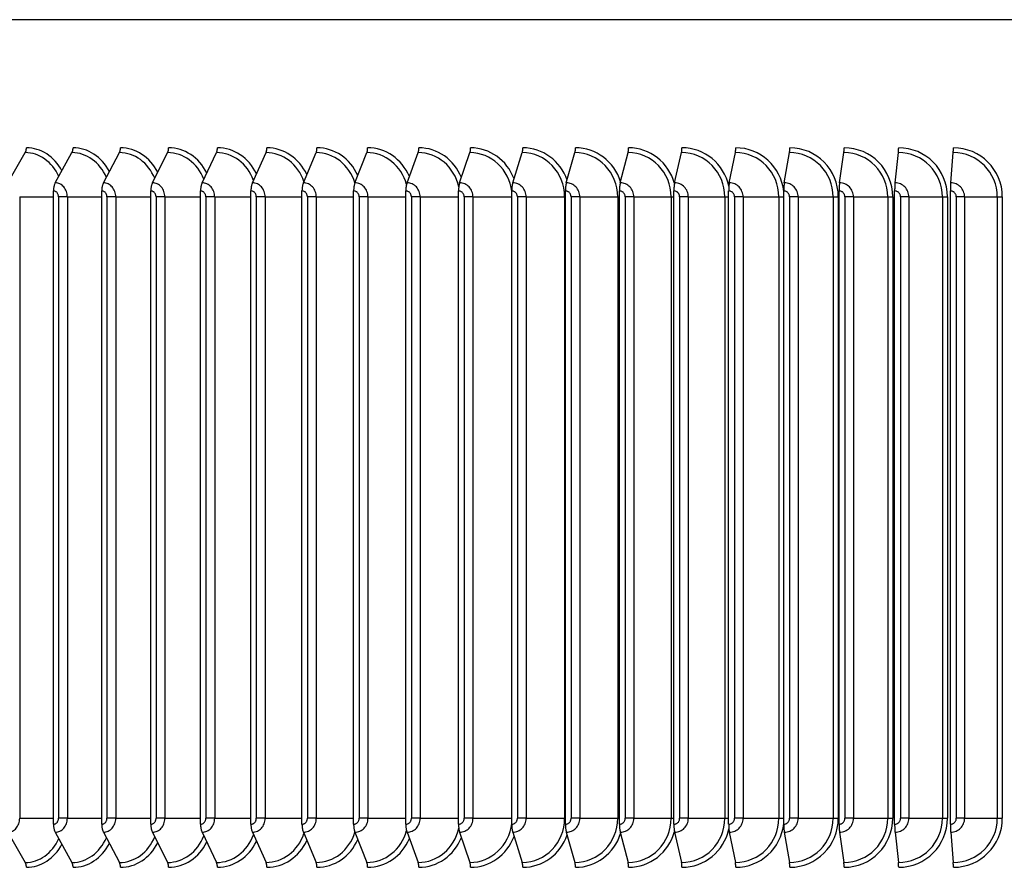
# Model space of a CAD drawing. Units: inches. Extents: x 2 to 86, y 1 to 67.
# Drawn here: x 59.8 to 63.6, y 30.3 to 33.5 of the extents above; entities that cross this region are included whole.
import ezdxf

# ---------------------------------------------------------------- set-up
doc = ezdxf.new("R2010")
doc.units = ezdxf.units.IN
doc.header["$LTSCALE"] = 4
doc.header["$MEASUREMENT"] = 0
doc.linetypes.add('DASHED', pattern=[0.2067, 0.1654, -0.0413])
for name, color, linetype in [('ASF', 1, 'Continuous'), ('CUT_AWAY', 1, 'DASHED'), ('Visible (ANSI)', 7, 'Continuous')]:
    doc.layers.add(name, color=color, linetype=linetype)

msp = doc.modelspace()

# ---------------------------------------------------------------- linework, layer by layer
at = {"layer": 'ASF'}
for p, q in [((59.77, 32.9007), (59.83685, 33.01618)), ((59.95132, 32.9007), (60.01528, 33.01618)), ((60.13556, 32.9007), (60.19658, 33.01618)), ((60.3226, 32.9007), (60.38064, 33.01618)), ((60.5123, 32.9007), (60.56733, 33.01618)), ((60.70454, 32.9007), (60.75651, 33.01618)), ((60.89918, 32.9007), (60.94806, 33.01618)), ((61.09609, 32.9007), (61.14184, 33.01618)), ((61.29513, 32.9007), (61.33773, 33.01618)), ((61.49617, 32.9007), (61.53557, 33.01618)), ((61.69905, 32.9007), (61.73525, 33.01618)), ((61.90366, 32.9007), (61.93661, 33.01618)), ((62.10983, 32.9007), (62.13952, 33.01618)), ((62.31744, 32.9007), (62.34385, 33.01618)), ((62.52634, 32.9007), (62.54944, 33.01618)), ((62.73637, 32.9007), (62.75616, 33.01618)), ((62.94741, 32.9007), (62.96387, 33.01618)), ((63.1593, 32.9007), (63.17241, 33.01618)), ((63.37189, 32.9007), (63.38166, 33.01618)), ((59.81558, 32.84724), (59.81558, 30.47224)), ((59.81558, 32.84724), (59.94444, 32.84724)), ((59.94444, 30.44974), (59.94444, 32.86974)), ((59.99762, 32.84724), (59.96393, 32.84724)), ((59.96393, 32.84724), (59.96393, 30.47224)), ((59.99762, 32.84724), (59.99762, 30.47224)), ((59.99762, 32.84724), (60.129, 32.84724)), ((60.129, 30.44974), (60.129, 32.86974)), ((60.18255, 32.84724), (60.14878, 32.84724)), ((60.14878, 32.84724), (60.14878, 30.47224)), ((60.18255, 32.84724), (60.18255, 30.47224)), ((60.18255, 32.84724), (60.31636, 32.84724)), ((60.31636, 30.44974), (60.31636, 32.86974)), ((60.37024, 32.84724), (60.33641, 32.84724)), ((60.33641, 32.84724), (60.33641, 30.47224)), ((60.37024, 32.84724), (60.37024, 30.47224)), ((60.37024, 32.84724), (60.50639, 32.84724)), ((60.50639, 30.44974), (60.50639, 32.86974)), ((60.56057, 32.84724), (60.5267, 32.84724)), ((60.5267, 32.84724), (60.5267, 30.47224)), ((60.56057, 32.84724), (60.56057, 30.47224)), ((60.56057, 32.84724), (60.69895, 32.84724)), ((60.69895, 30.44974), (60.69895, 32.86974)), ((60.75339, 32.84724), (60.71952, 32.84724)), ((60.71952, 32.84724), (60.71952, 30.47224)), ((60.75339, 32.84724), (60.75339, 30.47224)), ((60.75339, 32.84724), (60.89393, 32.84724)), ((60.89393, 30.44974), (60.89393, 32.86974)), ((60.94859, 32.84724), (60.91472, 32.84724)), ((60.91472, 32.84724), (60.91472, 30.47224)), ((60.94859, 32.84724), (60.94859, 30.47224)), ((60.94859, 32.84724), (61.09117, 32.84724)), ((61.09117, 30.44974), (61.09117, 32.86974)), ((61.14601, 32.84724), (61.11219, 32.84724)), ((61.11219, 32.84724), (61.11219, 30.47224)), ((61.14601, 32.84724), (61.14601, 30.47224)), ((61.14601, 32.84724), (61.29055, 32.84724)), ((61.29055, 30.44974), (61.29055, 32.86974)), ((61.34554, 32.84724), (61.31177, 32.84724)), ((61.31177, 32.84724), (61.31177, 30.47224)), ((61.34554, 32.84724), (61.34554, 30.47224)), ((61.34554, 32.84724), (61.49193, 32.84724)), ((61.49193, 30.44974), (61.49193, 32.86974)), ((61.54702, 32.84724), (61.51334, 32.84724)), ((61.51334, 32.84724), (61.51334, 30.47224)), ((61.54702, 32.84724), (61.54702, 30.47224)), ((61.54702, 32.84724), (61.69516, 32.84724)), ((61.69516, 30.44974), (61.69516, 32.86974)), ((61.75033, 32.84724), (61.71674, 32.84724)), ((61.71674, 32.84724), (61.71674, 30.47224)), ((61.75033, 32.84724), (61.75033, 30.47224)), ((61.75033, 32.84724), (61.89729, 32.84724)), ((61.89729, 32.84724), (61.89729, 30.47224)), ((61.89729, 32.84724), (61.90011, 32.84724)), ((61.90011, 30.44974), (61.90011, 32.86974)), ((61.95531, 32.84724), (61.92186, 32.84724)), ((61.92186, 32.84724), (61.92186, 30.47224)), ((61.95531, 32.84724), (61.95531, 30.47224)), ((61.95531, 32.84724), (62.09985, 32.84724)), ((62.09985, 32.84724), (62.09985, 30.47224)), ((62.09985, 32.84724), (62.10664, 32.84724)), ((62.10664, 30.44974), (62.10664, 32.86974)), ((62.16183, 32.84724), (62.12853, 32.84724)), ((62.12853, 32.84724), (62.12853, 30.47224)), ((62.16183, 32.84724), (62.16183, 30.47224)), ((62.16183, 32.84724), (62.30385, 32.84724)), ((62.30385, 32.84724), (62.30385, 30.47224)), ((62.30385, 32.84724), (62.3146, 32.84724)), ((62.3146, 30.44974), (62.3146, 32.86974)), ((62.36975, 32.84724), (62.33662, 32.84724)), ((62.33662, 32.84724), (62.33662, 30.47224)), ((62.36975, 32.84724), (62.36975, 30.47224)), ((62.36975, 32.84724), (62.50915, 32.84724)), ((62.50915, 32.84724), (62.50915, 30.47224)), ((62.50915, 32.84724), (62.52385, 32.84724)), ((62.52385, 30.44974), (62.52385, 32.86974)), ((62.57891, 32.84724), (62.54598, 32.84724)), ((62.54598, 32.84724), (62.54598, 30.47224)), ((62.57891, 32.84724), (62.57891, 30.47224)), ((62.57891, 32.84724), (62.71561, 32.84724)), ((62.71561, 32.84724), (62.71561, 30.47224)), ((62.71561, 32.84724), (62.73425, 32.84724)), ((62.73425, 30.44974), (62.73425, 32.86974)), ((62.78919, 32.84724), (62.75648, 32.84724)), ((62.75648, 32.84724), (62.75648, 30.47224)), ((62.78919, 32.84724), (62.78919, 30.47224)), ((62.78919, 32.84724), (62.92307, 32.84724)), ((62.92307, 32.84724), (62.92307, 30.47224)), ((62.92307, 32.84724), (62.94268, 32.84724)), ((62.94268, 32.84724), (62.94268, 30.47224)), ((62.94564, 30.44974), (62.94564, 32.86974)), ((63.00042, 32.84724), (62.96795, 32.84724)), ((62.96795, 32.84724), (62.96795, 30.47224)), ((63.00042, 32.84724), (63.00042, 30.47224)), ((63.00042, 32.84724), (63.1314, 32.84724)), ((63.1314, 32.84724), (63.1314, 30.47224)), ((63.1314, 32.84724), (63.15087, 32.84724)), ((63.15087, 32.84724), (63.15087, 30.47224)), ((63.15789, 30.44974), (63.15789, 32.86974)), ((63.21247, 32.84724), (63.18027, 32.84724)), ((63.18027, 32.84724), (63.18027, 30.47224)), ((63.21247, 32.84724), (63.21247, 30.47224)), ((63.21247, 32.84724), (63.34046, 32.84724)), ((63.34046, 32.84724), (63.34046, 30.47224)), ((63.34046, 32.84724), (63.35977, 32.84724)), ((63.35977, 32.84724), (63.35977, 30.47224)), ((63.37084, 30.44974), (63.37084, 32.86974)), ((63.42519, 32.84724), (63.39327, 32.84724)), ((63.39327, 32.84724), (63.39327, 30.47224)), ((63.42519, 32.84724), (63.42519, 30.47224)), ((63.42519, 32.84724), (63.5501, 32.84724)), ((63.5501, 32.84724), (63.5501, 30.47224)), ((63.5501, 32.84724), (63.56924, 32.84724)), ((63.56924, 32.84724), (63.56924, 30.47224)), ((59.81558, 30.47224), (59.94444, 30.47224)), ((59.99762, 30.47224), (59.96393, 30.47224)), ((59.99762, 30.47224), (60.129, 30.47224)), ((60.18255, 30.47224), (60.14878, 30.47224)), ((60.18255, 30.47224), (60.31636, 30.47224)), ((60.37024, 30.47224), (60.33641, 30.47224)), ((60.37024, 30.47224), (60.50639, 30.47224)), ((60.56057, 30.47224), (60.5267, 30.47224)), ((60.56057, 30.47224), (60.69895, 30.47224)), ((60.75339, 30.47224), (60.71952, 30.47224)), ((60.75339, 30.47224), (60.89393, 30.47224)), ((60.94859, 30.47224), (60.91472, 30.47224)), ((60.94859, 30.47224), (61.09117, 30.47224)), ((61.14601, 30.47224), (61.11219, 30.47224)), ((61.14601, 30.47224), (61.29055, 30.47224)), ((61.34554, 30.47224), (61.31177, 30.47224)), ((61.34554, 30.47224), (61.49193, 30.47224)), ((61.54702, 30.47224), (61.51334, 30.47224)), ((61.54702, 30.47224), (61.69516, 30.47224)), ((61.75033, 30.47224), (61.71674, 30.47224)), ((61.75033, 30.47224), (61.89729, 30.47224)), ((61.89729, 30.47224), (61.90011, 30.47224)), ((61.95531, 30.47224), (61.92186, 30.47224)), ((61.95531, 30.47224), (62.09985, 30.47224)), ((62.09985, 30.47224), (62.10664, 30.47224)), ((62.16183, 30.47224), (62.12853, 30.47224)), ((62.16183, 30.47224), (62.30385, 30.47224)), ((62.30385, 30.47224), (62.3146, 30.47224)), ((62.36975, 30.47224), (62.33662, 30.47224)), ((62.36975, 30.47224), (62.50915, 30.47224)), ((62.50915, 30.47224), (62.52385, 30.47224)), ((62.57891, 30.47224), (62.54598, 30.47224)), ((62.57891, 30.47224), (62.71561, 30.47224)), ((62.71561, 30.47224), (62.73425, 30.47224)), ((62.78919, 30.47224), (62.75648, 30.47224)), ((62.78919, 30.47224), (62.92307, 30.47224)), ((62.92307, 30.47224), (62.94268, 30.47224)), ((63.00042, 30.47224), (62.96795, 30.47224)), ((63.00042, 30.47224), (63.1314, 30.47224)), ((63.1314, 30.47224), (63.15087, 30.47224)), ((63.21247, 30.47224), (63.18027, 30.47224)), ((63.21247, 30.47224), (63.34046, 30.47224)), ((63.34046, 30.47224), (63.35977, 30.47224)), ((63.42519, 30.47224), (63.39327, 30.47224)), ((63.42519, 30.47224), (63.5501, 30.47224)), ((63.5501, 30.47224), (63.56924, 30.47224)), ((59.77, 30.41879), (59.83685, 30.3033)), ((59.95132, 30.41879), (60.01528, 30.3033)), ((60.13556, 30.41879), (60.19658, 30.3033)), ((60.3226, 30.41879), (60.38064, 30.3033)), ((60.5123, 30.41879), (60.56733, 30.3033)), ((60.70454, 30.41879), (60.75651, 30.3033)), ((60.89918, 30.41879), (60.94806, 30.3033)), ((61.09609, 30.41879), (61.14184, 30.3033)), ((61.29513, 30.41879), (61.33773, 30.3033)), ((61.49617, 30.41879), (61.53557, 30.3033)), ((61.69905, 30.41879), (61.73525, 30.3033)), ((61.90366, 30.41879), (61.93661, 30.3033)), ((62.10983, 30.41879), (62.13952, 30.3033)), ((62.31744, 30.41879), (62.34385, 30.3033)), ((62.52634, 30.41879), (62.54944, 30.3033)), ((62.73637, 30.41879), (62.75616, 30.3033)), ((62.94741, 30.41879), (62.96387, 30.3033)), ((63.1593, 30.41879), (63.17241, 30.3033)), ((63.37189, 30.41879), (63.38166, 30.3033))]:
    msp.add_line(p, q, dxfattribs=at)
at = {"layer": 'CUT_AWAY'}
for centre, major_axis, ratio, start_param, end_param in [((59.8281, 33.03474), (0, 0.025), 0.5223361, 3.8756906, 4.712389), ((59.84116, 32.84724), (0, 0.1875), 0.8527397, 5.2709561, 6.2831853), ((60.00691, 33.03474), (0, 0.025), 0.4997401, 3.8756906, 4.712389), ((60.0194, 32.84724), (0, 0.1875), 0.8661754, 5.2550341, 6.2831853), ((60.1886, 33.03474), (0, 0.025), 0.4767987, 3.8756906, 4.712389), ((60.20052, 32.84724), (0, 0.1875), 0.8790125, 5.238426, 6.2831853), ((60.37305, 33.03474), (0, 0.025), 0.4535278, 3.8756906, 4.712389), ((60.38439, 32.84724), (0, 0.1875), 0.8912421, 5.2210222, 6.2831853), ((60.56013, 33.03474), (0, 0.025), 0.4299435, 3.8756906, 4.712389), ((60.57088, 32.84724), (0, 0.1875), 0.9028558, 5.2026906, 6.2831853), ((60.74971, 33.03474), (0, 0.025), 0.4060621, 3.8756906, 4.712389), ((60.75986, 32.84724), (0, 0.1875), 0.9138455, 5.1832705, 6.2831853), ((60.94167, 33.03474), (0, 0.025), 0.3819, 3.8756906, 4.712389), ((60.95121, 32.84724), (0, 0.1875), 0.9242036, 5.1625617, 6.2831853), ((61.13586, 33.03474), (0, 0.025), 0.357474, 3.8756906, 4.712389), ((61.14479, 32.84724), (0, 0.1875), 0.9339231, 5.1403102, 6.2831853), ((61.33215, 33.03474), (0, 0.025), 0.332801, 3.8756906, 4.712389), ((61.34047, 32.84724), (0, 0.1875), 0.9429971, 5.1161849, 6.2831853), ((61.53042, 33.03474), (0, 0.025), 0.3078979, 3.8756906, 4.712389), ((61.53811, 32.84724), (0, 0.1875), 0.9514194, 5.089741, 6.2831853), ((61.73051, 33.03474), (0, 0.025), 0.2827821, 3.8756906, 4.712389), ((61.73758, 32.84724), (0, 0.1875), 0.9591842, 5.0603574, 6.2831853), ((61.9323, 33.03474), (0, 0.025), 0.2574708, 3.8756906, 4.712389), ((61.93873, 32.84724), (0, 0.1875), 0.9662861, 5.0271217, 6.2831853), ((62.13564, 33.03474), (0, 0.025), 0.2319816, 3.8756906, 4.712389), ((62.14144, 32.84724), (0, 0.1875), 0.9727202, 4.9881178, 6.2831853), ((62.34039, 33.03474), (0, 0.025), 0.2063321, 3.8756906, 4.712389), ((62.34555, 32.84724), (0, 0.1875), 0.978482, 4.9318424, 6.2831853), ((62.54642, 33.03474), (0, 0.025), 0.18054, 3.8756906, 4.712389), ((62.55093, 32.84724), (0, 0.1875), 0.9835676, 4.8219436, 6.2831853), ((62.75357, 33.03474), (0, 0.025), 0.1546231, 3.8756906, 4.712389), ((62.75744, 32.84724), (0, 0.1875), 0.9879735, 4.712389, 6.2831853), ((62.96171, 33.03474), (0, 0.025), 0.1285994, 3.8756906, 4.712389), ((62.96493, 32.84724), (0, 0.1875), 0.9916966, 4.712389, 6.2831853), ((63.1707, 33.03474), (0, 0.025), 0.1024868, 3.8756906, 4.712389), ((63.17326, 32.84724), (0, 0.1875), 0.9947344, 4.712389, 6.2831853), ((63.38038, 33.03474), (0, 0.025), 0.0763033, 3.8756906, 4.712389), ((63.38229, 32.84724), (0, 0.1875), 0.9970847, 4.712389, 6.2831853), ((59.83685, 32.84724), (0, 0.16894), 0.8527397, 5.1904576, 6.2831853), ((60.01528, 32.84724), (0, 0.16894), 0.8661754, 5.1686022, 6.2831853), ((60.19658, 32.84724), (0, 0.16894), 0.8790125, 5.145521, 6.2831853), ((60.38064, 32.84724), (0, 0.16894), 0.8912421, 5.1209779, 6.2831853), ((60.56733, 32.84724), (0, 0.16894), 0.9028558, 5.0946722, 6.2831853), ((60.75651, 32.84724), (0, 0.16894), 0.9138455, 5.0662096, 6.2831853), ((60.94806, 32.84724), (0, 0.16894), 0.9242036, 5.0350561, 6.2831853), ((61.14184, 32.84724), (0, 0.16894), 0.9339231, 4.9965934, 6.2831853), ((61.33773, 32.84724), (0, 0.16894), 0.9429971, 4.9411045, 6.2831853), ((61.53557, 32.84724), (0, 0.16894), 0.9514194, 4.8316443, 6.2831853), ((61.73525, 32.84724), (0, 0.16894), 0.9591842, 4.712389, 6.2831853), ((61.93661, 32.84724), (0, 0.16894), 0.9662861, 4.712389, 6.2831853), ((62.13952, 32.84724), (0, 0.16894), 0.9727202, 4.712389, 6.2831853), ((62.34385, 32.84724), (0, 0.16894), 0.978482, 4.712389, 6.2831853), ((62.54944, 32.84724), (0, 0.16894), 0.9835676, 4.712389, 6.2831853), ((62.75616, 32.84724), (0, 0.16894), 0.9879735, 4.712389, 6.2831853), ((62.96387, 32.84724), (0, 0.16894), 0.9916966, 4.712389, 6.2831853), ((63.17241, 32.84724), (0, 0.16894), 0.9947344, 4.712389, 6.2831853), ((63.38166, 32.84724), (0, 0.16894), 0.9970847, 4.712389, 6.2831853), ((59.96528, 32.86974), (0, 0.04169), 0.4997401, 0.7340979, 1.5707963), ((59.95132, 32.84724), (0, 0.05345), 0.8661754, 4.712389, 6.2831853), ((60.14888, 32.86974), (0, 0.04169), 0.4767987, 0.7340979, 1.5707963), ((60.13556, 32.84724), (0, 0.05345), 0.8790125, 4.712389, 6.2831853), ((60.33527, 32.86974), (0, 0.04169), 0.4535278, 0.7340979, 1.5707963), ((60.3226, 32.84724), (0, 0.05345), 0.8912421, 4.712389, 6.2831853), ((60.52431, 32.86974), (0, 0.04169), 0.4299435, 0.7340979, 1.5707963), ((60.5123, 32.84724), (0, 0.05345), 0.9028558, 4.712389, 6.2831853), ((60.71588, 32.86974), (0, 0.04169), 0.4060621, 0.7340979, 1.5707963), ((60.70454, 32.84724), (0, 0.05345), 0.9138455, 4.712389, 6.2831853), ((60.90985, 32.86974), (0, 0.04169), 0.3819, 0.7340979, 1.5707963), ((60.89918, 32.84724), (0, 0.05345), 0.9242036, 4.712389, 6.2831853), ((61.10608, 32.86974), (0, 0.04169), 0.357474, 0.7340979, 1.5707963), ((61.09609, 32.84724), (0, 0.05345), 0.9339231, 4.712389, 6.2831853), ((61.30443, 32.86974), (0, 0.04169), 0.332801, 0.7340979, 1.5707963), ((61.29513, 32.84724), (0, 0.05345), 0.9429971, 4.712389, 6.2831853), ((61.50477, 32.86974), (0, 0.04169), 0.3078979, 0.7340979, 1.5707963), ((61.49617, 32.84724), (0, 0.05345), 0.9514194, 4.712389, 6.2831853), ((61.70695, 32.86974), (0, 0.04169), 0.2827821, 0.7340979, 1.5707963), ((61.69905, 32.84724), (0, 0.05345), 0.9591842, 4.712389, 6.2831853), ((61.91085, 32.86974), (0, 0.04169), 0.2574708, 0.7340979, 1.5707963), ((61.90366, 32.84724), (0, 0.05345), 0.9662861, 4.712389, 6.2831853), ((62.11631, 32.86974), (0, 0.04169), 0.2319816, 0.7340979, 1.5707963), ((62.10983, 32.84724), (0, 0.05345), 0.9727202, 4.712389, 6.2831853), ((62.3232, 32.86974), (0, 0.04169), 0.2063321, 0.7340979, 1.5707963), ((62.31744, 32.84724), (0, 0.05345), 0.978482, 4.712389, 6.2831853), ((62.53138, 32.86974), (0, 0.04169), 0.18054, 0.7340979, 1.5707963), ((62.52634, 32.84724), (0, 0.05345), 0.9835676, 4.712389, 6.2831853), ((62.74069, 32.86974), (0, 0.04169), 0.1546231, 0.7340979, 1.5707963), ((62.73637, 32.84724), (0, 0.05345), 0.9879735, 4.712389, 6.2831853), ((62.951, 32.86974), (0, 0.04169), 0.1285994, 0.7340979, 1.5707963), ((62.94741, 32.84724), (0, 0.05345), 0.9916966, 4.712389, 6.2831853), ((63.16216, 32.86974), (0, 0.04169), 0.1024868, 0.7340979, 1.5707963), ((63.1593, 32.84724), (0, 0.05345), 0.9947344, 4.712389, 6.2831853), ((63.37402, 32.86974), (0, 0.04169), 0.0763033, 0.7340979, 1.5707963), ((63.37189, 32.84724), (0, 0.05345), 0.9970847, 4.712389, 6.2831853), ((59.94444, 32.84724), (0, 0.0225), 0.8661754, 4.712389, 6.2831853), ((60.129, 32.84724), (0, 0.0225), 0.8790125, 4.712389, 6.2831853), ((60.31636, 32.84724), (0, 0.0225), 0.8912421, 4.712389, 6.2831853), ((60.50639, 32.84724), (0, 0.0225), 0.9028558, 4.712389, 6.2831853), ((60.69895, 32.84724), (0, 0.0225), 0.9138455, 4.712389, 6.2831853), ((60.89393, 32.84724), (0, 0.0225), 0.9242036, 4.712389, 6.2831853), ((61.09117, 32.84724), (0, 0.0225), 0.9339231, 4.712389, 6.2831853), ((61.29055, 32.84724), (0, 0.0225), 0.9429971, 4.712389, 6.2831853), ((61.49193, 32.84724), (0, 0.0225), 0.9514194, 4.712389, 6.2831853), ((61.69516, 32.84724), (0, 0.0225), 0.9591842, 4.712389, 6.2831853), ((61.90011, 32.84724), (0, 0.0225), 0.9662861, 4.712389, 6.2831853), ((62.10664, 32.84724), (0, 0.0225), 0.9727202, 4.712389, 6.2831853), ((62.3146, 32.84724), (0, 0.0225), 0.978482, 4.712389, 6.2831853), ((62.52385, 32.84724), (0, 0.0225), 0.9835676, 4.712389, 6.2831853), ((62.73425, 32.84724), (0, 0.0225), 0.9879735, 4.712389, 6.2831853), ((62.94564, 32.84724), (0, 0.0225), 0.9916966, 4.712389, 6.2831853), ((63.15789, 32.84724), (0, 0.0225), 0.9947344, 4.712389, 6.2831853), ((63.37084, 32.84724), (0, 0.0225), 0.9970847, 4.712389, 6.2831853), ((59.77, 30.47224), (0, -0.05345), 0.8527397, 0, 1.5707963), ((59.94444, 30.47224), (0, -0.0225), 0.8661754, 0, 1.5707963), ((59.95132, 30.47224), (0, -0.05345), 0.8661754, 0, 1.5707963), ((60.129, 30.47224), (0, -0.0225), 0.8790125, 0, 1.5707963), ((60.13556, 30.47224), (0, -0.05345), 0.8790125, 0, 1.5707963), ((60.31636, 30.47224), (0, -0.0225), 0.8912421, 0, 1.5707963), ((60.3226, 30.47224), (0, -0.05345), 0.8912421, 0, 1.5707963), ((60.50639, 30.47224), (0, -0.0225), 0.9028558, 0, 1.5707963), ((60.5123, 30.47224), (0, -0.05345), 0.9028558, 0, 1.5707963), ((60.69895, 30.47224), (0, -0.0225), 0.9138455, 0, 1.5707963), ((60.70454, 30.47224), (0, -0.05345), 0.9138455, 0, 1.5707963), ((60.89393, 30.47224), (0, -0.0225), 0.9242036, 0, 1.5707963), ((60.89918, 30.47224), (0, -0.05345), 0.9242036, 0, 1.5707963), ((61.09117, 30.47224), (0, -0.0225), 0.9339231, 0, 1.5707963), ((61.09609, 30.47224), (0, -0.05345), 0.9339231, 0, 1.5707963), ((61.29055, 30.47224), (0, -0.0225), 0.9429971, 0, 1.5707963), ((61.29513, 30.47224), (0, -0.05345), 0.9429971, 0, 1.5707963), ((61.49193, 30.47224), (0, -0.0225), 0.9514194, 0, 1.5707963), ((61.49617, 30.47224), (0, -0.05345), 0.9514194, 0, 1.5707963), ((61.69516, 30.47224), (0, -0.0225), 0.9591842, 0, 1.5707963), ((61.69905, 30.47224), (0, -0.05345), 0.9591842, 0, 1.5707963), ((61.73525, 30.47224), (0, -0.16894), 0.9591842, 0, 1.5707963), ((61.90011, 30.47224), (0, -0.0225), 0.9662861, 0, 1.5707963), ((61.90366, 30.47224), (0, -0.05345), 0.9662861, 0, 1.5707963), ((61.93661, 30.47224), (0, -0.16894), 0.9662861, 0, 1.5707963), ((62.10664, 30.47224), (0, -0.0225), 0.9727202, 0, 1.5707963), ((62.10983, 30.47224), (0, -0.05345), 0.9727202, 0, 1.5707963), ((62.13952, 30.47224), (0, -0.16894), 0.9727202, 0, 1.5707963), ((62.3146, 30.47224), (0, -0.0225), 0.978482, 0, 1.5707963), ((62.31744, 30.47224), (0, -0.05345), 0.978482, 0, 1.5707963), ((62.34385, 30.47224), (0, -0.16894), 0.978482, 0, 1.5707963), ((62.52385, 30.47224), (0, -0.0225), 0.9835676, 0, 1.5707963), ((62.52634, 30.47224), (0, -0.05345), 0.9835676, 0, 1.5707963), ((62.54944, 30.47224), (0, -0.16894), 0.9835676, 0, 1.5707963), ((62.73425, 30.47224), (0, -0.0225), 0.9879735, 0, 1.5707963), ((62.73637, 30.47224), (0, -0.05345), 0.9879735, 0, 1.5707963), ((62.75616, 30.47224), (0, -0.16894), 0.9879735, 0, 1.5707963), ((62.75744, 30.47224), (0, -0.1875), 0.9879735, 0, 1.5707963), ((62.94564, 30.47224), (0, -0.0225), 0.9916966, 0, 1.5707963), ((62.94741, 30.47224), (0, -0.05345), 0.9916966, 0, 1.5707963), ((62.96387, 30.47224), (0, -0.16894), 0.9916966, 0, 1.5707963), ((62.96493, 30.47224), (0, -0.1875), 0.9916966, 0, 1.5707963), ((63.15789, 30.47224), (0, -0.0225), 0.9947344, 0, 1.5707963), ((63.1593, 30.47224), (0, -0.05345), 0.9947344, 0, 1.5707963), ((63.17241, 30.47224), (0, -0.16894), 0.9947344, 0, 1.5707963), ((63.17326, 30.47224), (0, -0.1875), 0.9947344, 0, 1.5707963), ((63.37084, 30.47224), (0, -0.0225), 0.9970847, 0, 1.5707963), ((63.37189, 30.47224), (0, -0.05345), 0.9970847, 0, 1.5707963), ((63.38166, 30.47224), (0, -0.16894), 0.9970847, 0, 1.5707963), ((63.38229, 30.47224), (0, -0.1875), 0.9970847, 0, 1.5707963), ((59.96528, 30.44974), (0, -0.04169), 0.4997401, 4.712389, 5.5490874), ((60.14888, 30.44974), (0, -0.04169), 0.4767987, 4.712389, 5.5490874), ((60.33527, 30.44974), (0, -0.04169), 0.4535278, 4.712389, 5.5490874), ((60.52431, 30.44974), (0, -0.04169), 0.4299435, 4.712389, 5.5490874), ((60.71588, 30.44974), (0, -0.04169), 0.4060621, 4.712389, 5.5490874), ((60.90985, 30.44974), (0, -0.04169), 0.3819, 4.712389, 5.5490874), ((61.10608, 30.44974), (0, -0.04169), 0.357474, 4.712389, 5.5490874), ((61.30443, 30.44974), (0, -0.04169), 0.332801, 4.712389, 5.5490874), ((61.33773, 30.47224), (0, -0.16894), 0.9429971, 0, 1.3420808), ((61.50477, 30.44974), (0, -0.04169), 0.3078979, 4.712389, 5.5490874), ((61.53557, 30.47224), (0, -0.16894), 0.9514194, 0, 1.451541), ((61.70695, 30.44974), (0, -0.04169), 0.2827821, 4.712389, 5.5490874), ((61.91085, 30.44974), (0, -0.04169), 0.2574708, 4.712389, 5.5490874), ((62.11631, 30.44974), (0, -0.04169), 0.2319816, 4.712389, 5.5490874), ((62.3232, 30.44974), (0, -0.04169), 0.2063321, 4.712389, 5.5490874), ((62.34555, 30.47224), (0, -0.1875), 0.978482, 0, 1.3513429), ((62.53138, 30.44974), (0, -0.04169), 0.18054, 4.712389, 5.5490874), ((62.55093, 30.47224), (0, -0.1875), 0.9835676, 0, 1.4612417), ((62.74069, 30.44974), (0, -0.04169), 0.1546231, 4.712389, 5.5490874), ((62.951, 30.44974), (0, -0.04169), 0.1285994, 4.712389, 5.5490874), ((63.16216, 30.44974), (0, -0.04169), 0.1024868, 4.712389, 5.5490874), ((63.37402, 30.44974), (0, -0.04169), 0.0763033, 4.712389, 5.5490874), ((59.83685, 30.47224), (0, -0.16894), 0.8527397, 0, 1.0927277), ((60.01528, 30.47224), (0, -0.16894), 0.8661754, 0, 1.1145831), ((60.19658, 30.47224), (0, -0.16894), 0.8790125, 0, 1.1376644), ((60.38064, 30.47224), (0, -0.16894), 0.8912421, 0, 1.1622074), ((60.56733, 30.47224), (0, -0.16894), 0.9028558, 0, 1.1885131), ((60.75651, 30.47224), (0, -0.16894), 0.9138455, 0, 1.2169757), ((60.94806, 30.47224), (0, -0.16894), 0.9242036, 0, 1.2481292), ((60.95121, 30.47224), (0, -0.1875), 0.9242036, 0, 1.1206236), ((61.14184, 30.47224), (0, -0.16894), 0.9339231, 0, 1.2865919), ((61.14479, 30.47224), (0, -0.1875), 0.9339231, 0, 1.1428751), ((61.34047, 30.47224), (0, -0.1875), 0.9429971, 0, 1.1670004), ((61.53811, 30.47224), (0, -0.1875), 0.9514194, 0, 1.1934443), ((61.73758, 30.47224), (0, -0.1875), 0.9591842, 0, 1.2228279), ((61.93873, 30.47224), (0, -0.1875), 0.9662861, 0, 1.2560636), ((62.14144, 30.47224), (0, -0.1875), 0.9727202, 0, 1.2950675), ((59.84116, 30.47224), (0, -0.1875), 0.8527397, 0, 1.0122292), ((60.0194, 30.47224), (0, -0.1875), 0.8661754, 0, 1.0281512), ((60.20052, 30.47224), (0, -0.1875), 0.8790125, 0, 1.0447593), ((60.38439, 30.47224), (0, -0.1875), 0.8912421, 0, 1.0621631), ((60.57088, 30.47224), (0, -0.1875), 0.9028558, 0, 1.0804947), ((60.75986, 30.47224), (0, -0.1875), 0.9138455, 0, 1.0999148), ((59.8281, 30.28474), (0, -0.025), 0.5223361, 1.5707963, 2.4074947), ((60.00691, 30.28474), (0, -0.025), 0.4997401, 1.5707963, 2.4074947), ((60.1886, 30.28474), (0, -0.025), 0.4767987, 1.5707963, 2.4074947), ((60.37305, 30.28474), (0, -0.025), 0.4535278, 1.5707963, 2.4074947), ((60.56013, 30.28474), (0, -0.025), 0.4299435, 1.5707963, 2.4074947), ((60.74971, 30.28474), (0, -0.025), 0.4060621, 1.5707963, 2.4074947), ((60.94167, 30.28474), (0, -0.025), 0.3819, 1.5707963, 2.4074947), ((61.13586, 30.28474), (0, -0.025), 0.357474, 1.5707963, 2.4074947), ((61.33215, 30.28474), (0, -0.025), 0.332801, 1.5707963, 2.4074947), ((61.53042, 30.28474), (0, -0.025), 0.3078979, 1.5707963, 2.4074947), ((61.73051, 30.28474), (0, -0.025), 0.2827821, 1.5707963, 2.4074947), ((61.9323, 30.28474), (0, -0.025), 0.2574708, 1.5707963, 2.4074947), ((62.13564, 30.28474), (0, -0.025), 0.2319816, 1.5707963, 2.4074947), ((62.34039, 30.28474), (0, -0.025), 0.2063321, 1.5707963, 2.4074947), ((62.54642, 30.28474), (0, -0.025), 0.18054, 1.5707963, 2.4074947), ((62.75357, 30.28474), (0, -0.025), 0.1546231, 1.5707963, 2.4074947), ((62.96171, 30.28474), (0, -0.025), 0.1285994, 1.5707963, 2.4074947), ((63.1707, 30.28474), (0, -0.025), 0.1024868, 1.5707963, 2.4074947), ((63.38038, 30.28474), (0, -0.025), 0.0763033, 1.5707963, 2.4074947)]:
    msp.add_ellipse(centre, major_axis=major_axis, ratio=ratio, start_param=start_param, end_param=end_param, dxfattribs=at)
at = {"layer": 'Visible (ANSI)'}
msp.add_line((64.18496, 33.52439), (56.21775, 33.52439), dxfattribs=at)

doc.saveas('drawing.dxf')
